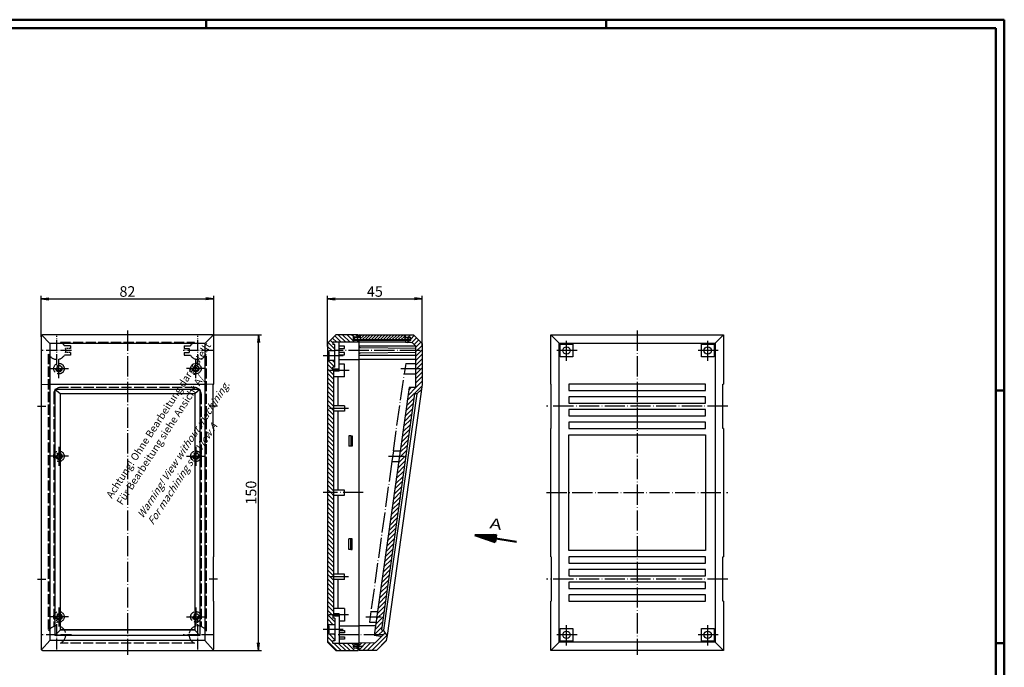
# Model space of a CAD drawing. Extents: x 1 to 840, y 1 to 593.
# Drawn here: x 373 to 840, y 286 to 593 of the extents above; entities that cross this region are included whole.
import ezdxf

# ---------------------------------------------------------------- set-up
doc = ezdxf.new("R2010")
doc.units = 0
doc.header["$LTSCALE"] = 0.4
doc.header["$MEASUREMENT"] = 0
doc.header["$PDMODE"] = 35
doc.header["$PDSIZE"] = -2
doc.linetypes.add('ACAD_ISO02W100', pattern=[15, 12, -3])
doc.linetypes.add('ACAD_ISO04W100', pattern=[30.5, 24, -3, 0.5, -3])
doc.layers.get('0').update_dxf_attribs({"linetype": 'CONTINUOUS'})
doc.layers.get('DEFPOINTS').update_dxf_attribs({"linetype": 'CONTINUOUS'})
doc.layers.add('4', color=7, linetype='CONTINUOUS')
doc.styles.get("Standard").update_dxf_attribs({"font": 'ISOCP.shx', "width": 1.2})
doc.dimstyles.new('PHOENIX', dxfattribs={"dimtxt": 3.5, "dimasz": 3.72, "dimexe": 1.5, "dimexo": 0, "dimgap": 2, "dimtad": 1, "dimdsep": 46, "dimtxsty": 'STANDARD', "dimblk1": '_OPEN15', "dimblk2": '_OPEN15', "dimsah": 1, "dimcen": 0, "dimclrd": 1, "dimclre": 1, "dimclrt": 5, "dimadec": 0, "dimazin": 0, "dimtfac": 0.666667, "dimtmove": 0, "dimatfit": 0, "dimldrblk": '_OPEN15', "dimfxl": 1, "dimtolj": 1, "dimarcsym": 0})

# ---------------------------------------------------------------- blocks, each defined once
blk = doc.blocks.new('_OPEN15', base_point=(1, 0))
at = {"color": 0, "linetype": 'ByBlock'}
for p, q in [((1, 0), (0, 0.13)), ((0, 0), (1, 0)), ((1, 0), (0, -0.13))]:
    blk.add_line(p, q, dxfattribs=at)
blk = doc.blocks.new('*D14')
at = {"color": 1, "linetype": 'Continuous', "lineweight": -2}
for p, q in [((382.68, 442.47), (382.68, 461.97)), ((386.4, 460.47), (460.96, 460.47)), ((464.68, 442.47), (464.68, 461.97))]:
    blk.add_line(p, q, dxfattribs=at)
at = {"layer": 'DEFPOINTS', "color": 0, "linetype": 'Continuous', "lineweight": 50}
for p in [(464.68, 460.47), (382.68, 442.47), (464.68, 442.47)]:
    blk.add_point(p, dxfattribs=at)
at = {"color": 1, "linetype": 'Continuous', "lineweight": -2, "xscale": 3.72, "yscale": 3.72, "zscale": 3.72, "rotation": 180}
blk.add_blockref('_OPEN15', (382.68, 460.47), dxfattribs=at)
at = {"color": 1, "linetype": 'Continuous', "lineweight": -2, "xscale": 3.72, "yscale": 3.72, "zscale": 3.72}
blk.add_blockref('_OPEN15', (464.68, 460.47), dxfattribs=at)
at = {"color": 5, "linetype": 'Continuous', "insert": (423.68, 463.97), "char_height": 5, "attachment_point": 5}
blk.add_mtext('\\A1;82', dxfattribs=at)
blk = doc.blocks.new('*D16')
at = {"color": 1, "linetype": 'Continuous', "lineweight": -2}
for p, q in [((463.68, 443.47), (487.37, 443.47)), ((485.87, 297.19), (485.87, 439.75)), ((463.68, 293.47), (487.37, 293.47))]:
    blk.add_line(p, q, dxfattribs=at)
at = {"layer": 'DEFPOINTS', "color": 0, "linetype": 'Continuous', "lineweight": 50}
for p in [(463.68, 443.47), (485.87, 443.47), (463.68, 293.47)]:
    blk.add_point(p, dxfattribs=at)
at = {"color": 1, "linetype": 'Continuous', "lineweight": -2, "xscale": 3.72, "yscale": 3.72, "zscale": 3.72}
for p, rotation in [((485.87, 443.47), 90), ((485.87, 293.47), 270)]:
    blk.add_blockref('_OPEN15', p, dxfattribs=dict(at, rotation=rotation))
at = {"color": 5, "linetype": 'Continuous', "insert": (482.37, 368.47), "char_height": 5, "attachment_point": 5, "rotation": 90}
blk.add_mtext('\\A1;150', dxfattribs=at)
blk = doc.blocks.new('*X10')
at = {"color": 0, "linetype": 'Continuous'}
for p, q in [((631, 418.87), (631.15, 419.02)), ((631.79, 415.42), (632.89, 416.51)), ((632.08, 417.83), (633.26, 419)), ((633.5, 417.12), (635.18, 418.81)), ((633.89, 415.4), (636.24, 417.75)), ((635.18, 414.56), (637.3, 416.68)), ((636, 413.26), (638.36, 415.62)), ((636, 411.14), (639, 414.14)), ((636, 409.02), (639, 412.02)), ((636, 406.9), (639, 409.9)), ((636, 404.77), (639, 407.77)), ((636, 402.65), (639, 405.65)), ((636, 400.53), (639, 403.53)), ((636, 398.41), (639, 401.41)), ((636, 396.29), (639, 399.29)), ((631.87, 387.92), (638.92, 394.97)), ((632.22, 390.39), (635.9, 394.07)), ((632.57, 392.86), (633.78, 394.07)), ((636, 394.17), (639, 397.17)), ((631.53, 385.45), (635.05, 388.98)), ((630.83, 380.52), (634.36, 384.04)), ((631.18, 382.98), (634.7, 386.51)), ((630.14, 375.58), (633.66, 379.1)), ((630.49, 378.05), (634.01, 381.57)), ((629.44, 370.64), (632.97, 374.17)), ((629.79, 373.11), (633.32, 376.64)), ((629.1, 368.18), (632.62, 371.7)), ((628.4, 363.24), (631.93, 366.76)), ((628.75, 365.71), (632.28, 369.23)), ((627.71, 358.3), (631.24, 361.83)), ((628.06, 360.77), (631.58, 364.3)), ((627.02, 353.37), (630.54, 356.89)), ((627.36, 355.83), (630.89, 359.36)), ((626.32, 348.43), (629.85, 351.95)), ((626.67, 350.9), (630.19, 354.42)), ((625.63, 343.49), (629.15, 347.02)), ((625.98, 345.96), (629.5, 349.49)), ((624.94, 338.56), (628.46, 342.08)), ((625.28, 341.03), (628.81, 344.55)), ((624.24, 333.62), (627.77, 337.15)), ((624.59, 336.09), (628.11, 339.61)), ((623.55, 328.68), (627.07, 332.21)), ((623.89, 331.15), (627.42, 334.68)), ((622.85, 323.75), (626.38, 327.27)), ((623.2, 326.22), (626.73, 329.74)), ((622.51, 321.28), (626.03, 324.8)), ((621.81, 316.34), (625.34, 319.87)), ((622.16, 318.81), (625.68, 322.34)), ((621.12, 311.41), (624.64, 314.93)), ((621.47, 313.87), (624.99, 317.4)), ((620.43, 306.47), (623.95, 310)), ((620.77, 308.94), (624.3, 312.46)), ((619.73, 301.53), (623.26, 305.06)), ((620.08, 304), (623.6, 307.53)), ((619.04, 296.6), (622.56, 300.12)), ((619.39, 299.07), (622.91, 302.59)), ((618.34, 291.66), (621.87, 295.19)), ((618.69, 294.13), (622.22, 297.65)), ((617.65, 286.72), (621.18, 290.25)), ((618, 289.19), (621.52, 292.72)), ((616.96, 281.79), (620.48, 285.31)), ((617.3, 284.26), (620.83, 287.78)), ((616.61, 279.32), (620.13, 282.84)), ((615.04, 269.27), (622.19, 276.42)), ((616.26, 276.85), (619.79, 280.38)), ((617.87, 276.34), (620.53, 278.99)), ((619.09, 275.44), (621.38, 277.73)), ((608.1, 270.81), (610.11, 272.82)), ((609, 269.59), (612.25, 272.84)), ((610.76, 269.23), (614.39, 272.86)), ((612.9, 269.25), (616.53, 272.88)), ((617.18, 269.29), (621.93, 274.03))]:
    blk.add_line(p, q, dxfattribs=at)
blk = doc.blocks.new('*X11')
at = {"color": 0, "linetype": 'Continuous'}
for p, q in [((596.49, 415.37), (595.33, 416.54)), ((598.38, 415.61), (596.39, 417.61)), ((600.5, 415.61), (597.45, 418.67)), ((602.62, 415.61), (599.02, 419.21)), ((604.74, 415.61), (601.14, 419.21)), ((606.86, 415.61), (603.26, 419.21)), ((606.58, 418.01), (605.38, 419.21)), ((608.7, 418.01), (607.5, 419.21)), ((608.98, 415.61), (608.08, 416.51)), ((596.16, 411.46), (593.99, 413.63)), ((594.71, 410.79), (593.99, 411.51)), ((597.49, 412.25), (594.26, 415.48)), ((597.49, 414.37), (597.26, 414.61)), ((594.17, 409.21), (593.99, 409.39)), ((597.45, 403.81), (593.99, 407.27)), ((594.78, 408.6), (594.17, 409.21)), ((597.49, 405.89), (596.42, 406.96)), ((597.33, 401.81), (593.99, 405.15)), ((596.99, 400.03), (593.99, 403.03)), ((599.45, 401.81), (598.45, 402.81)), ((596.99, 397.9), (593.99, 400.9)), ((596.99, 395.78), (593.99, 398.78)), ((596.99, 393.66), (593.99, 396.66)), ((596.99, 391.54), (593.99, 394.54)), ((596.99, 389.42), (593.99, 392.42)), ((596.99, 387.3), (593.99, 390.3)), ((596.99, 385.18), (593.99, 388.18)), ((596.99, 383.06), (593.99, 386.06)), ((596.99, 380.93), (593.99, 383.93)), ((596.99, 378.81), (593.99, 381.81)), ((596.99, 376.69), (593.99, 379.69)), ((596.99, 374.57), (593.99, 377.57)), ((596.99, 372.45), (593.99, 375.45)), ((596.99, 370.33), (593.99, 373.33)), ((596.99, 368.21), (593.99, 371.21)), ((596.99, 366.08), (593.99, 369.08)), ((596.99, 363.96), (593.99, 366.96)), ((596.99, 361.84), (593.99, 364.84)), ((596.99, 359.72), (593.99, 362.72)), ((596.99, 357.6), (593.99, 360.6)), ((596.99, 355.48), (593.99, 358.48)), ((596.99, 353.36), (593.99, 356.36)), ((596.99, 351.24), (593.99, 354.24)), ((596.99, 349.11), (593.99, 352.11)), ((596.99, 346.99), (593.99, 349.99)), ((596.99, 344.87), (593.99, 347.87)), ((595.53, 344.21), (593.99, 345.75)), ((596.99, 340.63), (593.99, 343.63)), ((596.99, 338.51), (593.99, 341.51)), ((596.99, 342.75), (595.53, 344.21)), ((596.99, 336.39), (593.99, 339.39)), ((596.99, 334.26), (593.99, 337.26)), ((596.99, 332.14), (593.99, 335.14)), ((596.99, 330.02), (593.99, 333.02)), ((596.99, 327.9), (593.99, 330.9)), ((596.99, 325.78), (593.99, 328.78)), ((596.99, 323.66), (593.99, 326.66)), ((596.99, 321.54), (593.99, 324.54)), ((596.99, 319.42), (593.99, 322.42)), ((596.99, 317.29), (593.99, 320.29)), ((596.99, 315.17), (593.99, 318.17)), ((596.99, 313.05), (593.99, 316.05)), ((596.99, 310.93), (593.99, 313.93)), ((596.99, 308.81), (593.99, 311.81)), ((596.99, 306.69), (593.99, 309.69)), ((596.99, 304.57), (593.99, 307.57)), ((596.99, 302.44), (593.99, 305.44)), ((596.99, 300.32), (593.99, 303.32)), ((596.99, 298.2), (593.99, 301.2)), ((596.99, 296.08), (593.99, 299.08)), ((596.99, 293.96), (593.99, 296.96)), ((596.99, 291.84), (593.99, 294.84)), ((596.99, 289.72), (593.99, 292.72)), ((596.99, 287.6), (593.99, 290.6)), ((596.85, 285.61), (593.99, 288.47)), ((597.49, 282.85), (593.99, 286.35)), ((598.98, 285.61), (597.98, 286.61)), ((596.76, 281.46), (593.99, 284.23)), ((594.64, 281.46), (593.99, 282.11)), ((594.77, 279.21), (593.99, 279.99)), ((594.66, 277.2), (593.99, 277.87)), ((594.79, 279.19), (594.77, 279.21)), ((597.49, 274.37), (594.9, 276.96)), ((597.49, 276.49), (597.02, 276.96)), ((596.49, 273.25), (593.99, 275.75)), ((598.41, 269.21), (593.99, 273.63)), ((600.53, 269.21), (596.93, 272.81)), ((602.65, 269.21), (599.05, 272.81)), ((604.77, 269.21), (601.17, 272.81)), ((606.89, 269.21), (603.29, 272.81)), ((606.5, 271.72), (605.41, 272.81)), ((608.43, 271.91), (607.53, 272.81)), ((608.51, 269.71), (607.81, 270.41))]:
    blk.add_line(p, q, dxfattribs=at)
blk = doc.blocks.new('*X12')
at = {"color": 0, "linetype": 'Continuous'}
for p, q in [((606.55, 417.04), (607.31, 417.81)), ((607.63, 416.71), (608.73, 417.81)), ((609.04, 416.71), (611.34, 419.01)), ((609.5, 418.58), (609.93, 419.01)), ((610.46, 416.71), (612.76, 419.01)), ((611.87, 416.71), (614.17, 419.01)), ((613.29, 416.71), (615.59, 419.01)), ((614.7, 416.71), (617, 419.01)), ((616.11, 416.71), (618.41, 419.01)), ((617.53, 416.71), (619.83, 419.01)), ((618.94, 416.71), (621.24, 419.01)), ((620.36, 416.71), (622.66, 419.01)), ((621.77, 416.71), (624.07, 419.01)), ((623.18, 416.71), (625.48, 419.01)), ((624.6, 416.71), (626.9, 419.01)), ((626.01, 416.71), (628.31, 419.01)), ((627.43, 416.71), (629.73, 419.01)), ((628.84, 416.71), (630.5, 418.37)), ((630.26, 416.71), (631.38, 417.83)), ((631.67, 416.71), (632.78, 417.82)), ((633.08, 416.71), (633.45, 417.07))]:
    blk.add_line(p, q, dxfattribs=at)
blk = doc.blocks.new('*D34')
at = {"color": 1, "linetype": 'Continuous', "lineweight": -2}
for p, q in [((518.67, 437.89), (518.67, 461.97)), ((522.39, 460.47), (559.96, 460.47)), ((563.68, 438.4), (563.68, 461.97))]:
    blk.add_line(p, q, dxfattribs=at)
at = {"layer": 'DEFPOINTS', "color": 0, "linetype": 'Continuous', "lineweight": 50}
for p in [(563.68, 460.47), (518.67, 437.89), (563.68, 438.4)]:
    blk.add_point(p, dxfattribs=at)
at = {"color": 1, "linetype": 'Continuous', "lineweight": -2, "xscale": 3.72, "yscale": 3.72, "zscale": 3.72, "rotation": 180}
blk.add_blockref('_OPEN15', (518.67, 460.47), dxfattribs=at)
at = {"color": 1, "linetype": 'Continuous', "lineweight": -2, "xscale": 3.72, "yscale": 3.72, "zscale": 3.72}
blk.add_blockref('_OPEN15', (563.68, 460.47), dxfattribs=at)
at = {"color": 5, "linetype": 'Continuous', "lineweight": 35, "insert": (541.17, 463.97), "char_height": 5, "attachment_point": 5}
blk.add_mtext('\\A1;45', dxfattribs=at)

msp = doc.modelspace()

# ---------------------------------------------------------------- linework, layer by layer
at = {"color": 1, "linetype": 'Continuous', "lineweight": 50}
for p, q in [((1, 593), (840, 593)), ((461, 589), (461, 593)), ((651, 589), (651, 593)), ((840, 593), (840, 1)), ((836, 417), (840, 417)), ((836, 297), (840, 297))]:
    msp.add_line(p, q, dxfattribs=at)
at = {"color": 3, "linetype": 'Continuous', "lineweight": 50}
for p, q in [((20, 589), (836, 589)), ((836, 589), (836, 5))]:
    msp.add_line(p, q, dxfattribs=at)
at = {"color": 1, "linetype": 'ACAD_ISO04W100'}
for p, q in [((423.68, 445.47), (423.68, 291.47)), ((665.68, 445.47), (665.68, 291.47)), ((632.18, 430.97), (632.18, 440.97)), ((699.18, 430.97), (699.18, 440.97)), ((562.68, 435.97), (522.17, 435.97)), ((637.18, 435.97), (627.18, 435.97)), ((704.18, 435.97), (694.18, 435.97)), ((391.18, 422.85), (391.18, 431.85)), ((456.18, 422.85), (456.18, 431.85)), ((526.17, 433.47), (516.67, 433.47)), ((386.68, 427.35), (395.68, 427.35)), ((460.68, 427.35), (451.68, 427.35)), ((528.97, 426.47), (519.67, 426.47)), ((553.45, 427.35), (562.68, 427.35)), ((549.96, 388.26), (555.1, 424.85)), ((380.93, 409.47), (384.93, 409.47)), ((466.43, 409.47), (462.43, 409.47)), ((528.67, 408.47), (519.67, 408.47)), ((708.68, 409.47), (622.68, 409.47)), ((391.18, 390.26), (391.18, 381.26)), ((456.18, 390.26), (456.18, 381.26)), ((395.68, 385.76), (386.68, 385.76)), ((451.68, 385.76), (460.68, 385.76)), ((547.6, 385.76), (554.86, 385.76)), ((549.25, 383.26), (539.24, 312.01)), ((535.67, 368.47), (516.67, 368.47)), ((622.68, 368.47), (708.68, 368.47)), ((380.93, 327.47), (384.93, 327.47)), ((466.43, 327.47), (462.43, 327.47)), ((528.67, 328.47), (519.67, 328.47)), ((708.68, 327.47), (622.68, 327.47)), ((391.18, 314.01), (391.18, 305.01)), ((456.18, 314.01), (456.18, 305.01)), ((395.68, 309.51), (386.68, 309.51)), ((451.68, 309.51), (460.68, 309.51)), ((528.67, 310.47), (519.37, 310.47)), ((536.89, 309.51), (544.12, 309.51)), ((632.18, 295.97), (632.18, 305.97)), ((699.18, 295.97), (699.18, 305.97)), ((526.17, 303.47), (516.67, 303.47)), ((545.52, 300.97), (522.17, 300.97)), ((637.18, 300.97), (627.18, 300.97)), ((704.18, 300.97), (694.18, 300.97)), ((535.68, 295.42), (530.68, 295.42))]:
    msp.add_line(p, q, dxfattribs=at)
at = {"color": 7, "linetype": 'Continuous'}
for p, q in [((382.68, 442.47), (382.68, 419.97)), ((386.9, 439.25), (382.97, 443.18)), ((463.68, 443.47), (383.68, 443.47)), ((460.45, 439.25), (464.38, 443.18)), ((464.68, 419.97), (464.68, 442.47)), ((522.67, 443.47), (518.67, 439.47)), ((518.67, 439.47), (518.67, 297.47)), ((533.67, 439.87), (521.17, 439.87)), ((521.17, 439.87), (521.17, 438.87)), ((533.17, 443.47), (522.67, 443.47)), ((524.17, 426.07), (524.17, 439.87)), ((533.67, 442.27), (531.07, 442.27)), ((531.07, 440.77), (531.07, 442.27)), ((533.67, 440.77), (531.07, 440.77)), ((533.17, 442.97), (533.17, 443.47)), ((533.67, 442.97), (533.17, 442.97)), ((533.67, 442.27), (533.67, 442.27)), ((533.68, 443.47), (533.68, 442.27)), ((555.68, 443.28), (533.68, 443.47)), ((534.18, 442.27), (533.68, 442.27)), ((533.68, 297.07), (533.68, 440.77)), ((533.68, 440.77), (555.68, 440.77)), ((555.68, 439.68), (533.68, 439.87)), ((559.68, 443.25), (555.68, 443.28)), ((555.68, 442.09), (555.68, 443.28)), ((558.18, 442.07), (555.68, 442.09)), ((555.68, 440.77), (558.18, 440.77)), ((555.68, 440.77), (555.68, 439.68)), ((559.03, 439.65), (555.68, 439.68)), ((558.18, 440.77), (558.18, 442.07)), ((559.03, 439.65), (560.68, 438)), ((559.68, 443.25), (563.68, 439.25)), ((624.68, 443.47), (706.68, 443.47)), ((624.68, 419.97), (624.68, 443.47)), ((628.68, 439.47), (624.68, 443.47)), ((628.68, 439.47), (702.68, 439.47)), ((628.68, 297.47), (628.68, 439.47)), ((702.68, 439.47), (706.68, 443.47)), ((702.68, 439.47), (702.68, 297.47)), ((706.68, 443.47), (706.68, 419.97)), ((386.9, 439.25), (386.9, 298.24)), ((460.45, 439.25), (386.9, 439.25)), ((460.45, 439.25), (460.45, 298.24)), ((522.17, 435.72), (519.3, 435.72)), ((522.17, 438.87), (521.17, 438.87)), ((522.17, 428.07), (522.17, 438.87)), ((526.67, 437.97), (524.17, 437.97)), ((524.17, 436.97), (526.67, 436.97)), ((526.67, 434.97), (524.17, 434.97)), ((526.67, 436.97), (526.67, 437.97)), ((526.67, 433.97), (526.67, 434.97)), ((533.68, 438.22), (560.46, 438.22)), ((534.18, 437.22), (533.68, 437.51)), ((560.68, 436.97), (534.18, 437.22)), ((560.68, 434.97), (534.18, 434.72)), ((560.68, 418.33), (560.68, 438)), ((563.68, 439.25), (563.68, 419.77)), ((629.18, 438.97), (635.18, 438.97)), ((629.18, 432.97), (629.18, 438.97)), ((635.18, 438.97), (635.18, 432.97)), ((696.18, 438.97), (702.18, 438.97)), ((696.18, 432.97), (696.18, 438.97)), ((702.18, 438.97), (702.18, 432.97)), ((522.17, 431.22), (519.3, 431.22)), ((524.17, 433.97), (526.67, 433.97)), ((524.17, 431.72), (533.67, 431.72)), ((534.18, 434.72), (533.68, 434.43)), ((533.68, 433.72), (560.68, 433.72)), ((560.68, 431.72), (533.68, 431.72)), ((635.18, 432.97), (629.18, 432.97)), ((702.18, 432.97), (696.18, 432.97)), ((521.17, 427.07), (521.17, 428.07)), ((522.17, 428.07), (521.17, 428.07)), ((524.17, 427.07), (521.17, 427.07)), ((521.67, 312.97), (521.67, 426.07)), ((524.17, 426.07), (521.67, 426.07)), ((526.67, 429.47), (524.17, 429.47)), ((526.67, 423.47), (526.67, 429.47)), ((555.24, 425.85), (555.1, 424.85)), ((555.66, 428.85), (555.24, 425.85)), ((555.8, 429.85), (555.66, 428.85)), ((555.8, 429.85), (560.68, 429.85)), ((526.67, 423.47), (521.67, 423.47)), ((523.56, 423.47), (523.56, 409.72)), ((555.1, 424.85), (560.68, 424.85)), ((382.93, 419.97), (382.68, 419.97)), ((382.93, 419.97), (386.9, 419.77)), ((382.93, 398.97), (382.93, 419.97)), ((460.45, 419.77), (386.9, 419.77)), ((458.08, 417.42), (389.28, 417.42)), ((391.68, 415.33), (389.28, 417.42)), ((389.28, 417.42), (389.28, 300.59)), ((458.08, 417.42), (455.68, 415.33)), ((458.08, 417.42), (458.08, 300.59)), ((464.43, 419.97), (460.45, 419.77)), ((464.43, 419.97), (464.68, 419.97)), ((464.43, 398.97), (464.43, 419.97)), ((557.41, 418.33), (540.9, 300.83)), ((563.68, 419.77), (546.93, 300.59)), ((560.68, 418.33), (557.41, 418.33)), ((561.03, 415.33), (563.35, 417.42)), ((624.93, 419.97), (624.68, 419.97)), ((624.93, 398.97), (624.93, 419.97)), ((633.18, 419.97), (633.18, 416.97)), ((698.18, 419.97), (633.18, 419.97)), ((633.18, 416.97), (698.18, 416.97)), ((698.18, 416.97), (698.18, 419.97)), ((706.43, 419.97), (706.68, 419.97)), ((706.43, 398.97), (706.43, 419.97)), ((455.68, 415.33), (391.68, 415.33)), ((391.68, 415.33), (391.68, 303.24)), ((455.68, 415.33), (455.68, 303.24)), ((560.02, 415.33), (544.29, 303.38)), ((561.03, 415.33), (545.28, 303.24)), ((561.03, 415.33), (560.02, 415.33)), ((633.18, 413.97), (633.18, 410.97)), ((698.18, 413.97), (633.18, 413.97)), ((698.18, 410.97), (698.18, 413.97)), ((526.67, 409.72), (521.67, 409.72)), ((526.67, 407.22), (521.67, 407.22)), ((523.56, 407.22), (523.56, 369.72)), ((526.67, 409.72), (526.67, 407.22)), ((633.18, 410.97), (698.18, 410.97)), ((633.18, 407.97), (633.18, 404.97)), ((698.18, 407.97), (633.18, 407.97)), ((698.18, 404.97), (698.18, 407.97)), ((633.18, 404.97), (698.18, 404.97)), ((382.68, 398.97), (382.68, 337.97)), ((382.68, 398.97), (382.93, 398.97)), ((464.68, 398.97), (464.43, 398.97)), ((464.68, 337.97), (464.68, 398.97)), ((624.68, 398.97), (624.93, 398.97)), ((624.68, 337.97), (624.68, 398.97)), ((633.18, 401.97), (633.18, 398.97)), ((698.18, 401.97), (633.18, 401.97)), ((633.18, 398.97), (698.18, 398.97)), ((698.18, 398.97), (698.18, 401.97)), ((706.68, 398.97), (706.43, 398.97)), ((706.68, 398.97), (706.68, 337.97)), ((455.68, 395.92), (455.68, 395.85)), ((529.77, 395.47), (528.77, 395.47)), ((528.77, 395.47), (528.77, 390.47)), ((529.77, 395.47), (529.77, 390.47)), ((529.77, 395.47), (530.37, 395.47)), ((530.37, 395.47), (530.37, 390.47)), ((633.18, 395.97), (698.18, 395.97)), ((633.18, 340.97), (633.18, 395.97)), ((698.18, 395.97), (698.18, 340.97)), ((529.77, 390.47), (528.77, 390.47)), ((530.37, 390.47), (529.77, 390.47)), ((549.96, 388.26), (549.25, 383.26)), ((549.96, 388.26), (553.19, 388.26)), ((549.25, 383.26), (552.48, 383.26)), ((526.67, 369.72), (521.67, 369.72)), ((526.67, 367.22), (526.67, 369.72)), ((521.67, 367.22), (526.67, 367.22)), ((523.56, 367.22), (523.56, 329.72)), ((528.77, 341.47), (528.77, 346.47)), ((529.77, 346.47), (528.77, 346.47)), ((529.77, 341.47), (529.77, 346.47)), ((530.37, 346.47), (529.77, 346.47)), ((530.37, 341.47), (530.37, 346.47)), ((529.77, 341.47), (528.77, 341.47)), ((529.77, 341.47), (530.37, 341.47)), ((382.93, 337.97), (382.68, 337.97)), ((382.93, 316.97), (382.93, 337.97)), ((464.43, 337.97), (464.43, 316.97)), ((464.68, 337.97), (464.43, 337.97)), ((624.68, 337.97), (624.93, 337.97)), ((624.93, 337.97), (624.93, 316.97)), ((698.18, 340.97), (633.18, 340.97)), ((633.18, 337.97), (633.18, 334.97)), ((698.18, 337.97), (633.18, 337.97)), ((698.18, 334.97), (698.18, 337.97)), ((706.43, 337.97), (706.68, 337.97)), ((706.43, 316.97), (706.43, 337.97)), ((633.18, 334.97), (698.18, 334.97)), ((633.18, 331.97), (633.18, 328.97)), ((698.18, 331.97), (633.18, 331.97)), ((698.18, 328.97), (698.18, 331.97)), ((526.67, 329.72), (521.67, 329.72)), ((526.67, 327.22), (526.67, 329.72)), ((633.18, 328.97), (698.18, 328.97)), ((526.67, 327.22), (521.67, 327.22)), ((523.56, 327.22), (523.56, 313.47)), ((633.18, 325.97), (633.18, 322.97)), ((698.18, 325.97), (633.18, 325.97)), ((633.18, 322.97), (698.18, 322.97)), ((698.18, 322.97), (698.18, 325.97)), ((633.18, 319.97), (633.18, 316.97)), ((698.18, 319.97), (633.18, 319.97)), ((698.18, 316.97), (698.18, 319.97)), ((382.68, 316.97), (382.68, 294.47)), ((382.68, 316.97), (382.93, 316.97)), ((464.43, 316.97), (464.68, 316.97)), ((464.68, 294.47), (464.68, 316.97)), ((526.67, 313.47), (521.67, 313.47)), ((526.67, 313.47), (526.67, 307.47)), ((624.68, 293.47), (624.68, 316.97)), ((624.93, 316.97), (624.68, 316.97)), ((633.18, 316.97), (698.18, 316.97)), ((706.68, 316.97), (706.43, 316.97)), ((706.68, 316.97), (706.68, 293.47)), ((524.17, 309.87), (521.17, 309.87)), ((521.17, 309.87), (521.17, 308.87)), ((522.17, 308.87), (521.17, 308.87)), ((521.67, 310.87), (521.67, 312.97)), ((524.17, 310.87), (521.67, 310.87)), ((522.17, 308.87), (522.17, 305.72)), ((524.17, 310.87), (524.17, 297.07)), ((539.24, 312.01), (538.54, 307.01)), ((539.24, 312.01), (542.47, 312.01)), ((522.17, 305.72), (519.3, 305.72)), ((522.17, 305.72), (522.17, 301.22)), ((526.67, 307.47), (524.17, 307.47)), ((524.17, 305.22), (533.67, 305.22)), ((541.52, 305.22), (533.68, 305.22)), ((538.54, 307.01), (541.77, 307.01)), ((629.18, 303.97), (635.18, 303.97)), ((629.18, 297.97), (629.18, 303.97)), ((635.18, 303.97), (635.18, 297.97)), ((696.18, 303.97), (702.18, 303.97)), ((696.18, 297.97), (696.18, 303.97)), ((702.18, 303.97), (702.18, 297.97)), ((389.28, 300.59), (391.68, 303.24)), ((458.08, 300.59), (389.28, 300.59)), ((455.68, 303.38), (391.68, 303.38)), ((455.68, 303.24), (391.68, 303.24)), ((458.08, 300.59), (455.68, 303.24)), ((522.17, 301.22), (519.3, 301.22)), ((522.17, 301.22), (522.17, 298.07)), ((524.17, 302.97), (526.67, 302.97)), ((526.67, 301.97), (524.17, 301.97)), ((524.17, 299.97), (526.67, 299.97)), ((526.67, 302.97), (526.67, 301.97)), ((526.67, 299.97), (526.67, 298.97)), ((540.9, 300.83), (543.87, 300.41)), ((541.25, 297.14), (543.77, 299.66)), ((543.87, 300.41), (543.77, 299.66)), ((544.29, 303.38), (545.28, 303.24)), ((546.93, 300.59), (545.28, 303.24)), ((546.93, 300.59), (546.6, 298.24)), ((386.9, 298.24), (382.95, 293.78)), ((460.45, 298.24), (386.9, 298.24)), ((460.45, 298.24), (464.4, 293.78)), ((518.67, 297.47), (522.67, 293.47)), ((522.17, 298.07), (521.17, 298.07)), ((521.17, 297.07), (521.17, 298.07)), ((521.17, 297.07), (533.67, 297.07)), ((522.17, 297.07), (522.17, 297.07)), ((522.17, 297.07), (522.17, 297.07)), ((526.67, 298.97), (524.17, 298.97)), ((531.07, 295.67), (531.07, 295.17)), ((533.67, 296.17), (531.57, 296.17)), ((533.67, 294.67), (531.57, 294.67)), ((532.68, 296.17), (532.68, 295.76)), ((532.68, 295.76), (533.68, 296.02)), ((532.68, 295.09), (532.68, 295.76)), ((533.68, 294.82), (532.68, 295.09)), ((541.25, 297.14), (533.68, 297.07)), ((533.68, 296.02), (533.68, 297.07)), ((533.68, 293.47), (533.68, 294.82)), ((541.9, 293.54), (546.6, 298.24)), ((628.68, 297.47), (624.68, 293.47)), ((702.68, 297.47), (628.68, 297.47)), ((635.18, 297.97), (629.18, 297.97)), ((702.18, 297.97), (696.18, 297.97)), ((702.68, 297.47), (706.68, 293.47)), ((383.68, 293.47), (463.68, 293.47)), ((522.67, 293.47), (533.17, 293.47)), ((533.67, 293.97), (533.17, 293.97)), ((533.17, 293.97), (533.17, 293.47)), ((541.9, 293.54), (533.68, 293.47)), ((706.68, 293.47), (624.68, 293.47))]:
    msp.add_line(p, q, dxfattribs=at)
at = {"color": 1, "linetype": 'ACAD_ISO04W100', "ltscale": 0.551181}
for p, q in [((390.18, 428.97), (390.18, 442.97)), ((457.18, 428.97), (457.18, 442.97)), ((397.18, 435.97), (383.18, 435.97)), ((464.18, 435.97), (450.18, 435.97)), ((390.18, 293.97), (390.18, 307.97)), ((457.18, 293.97), (457.18, 307.97)), ((397.18, 300.97), (383.18, 300.97)), ((464.18, 300.97), (450.18, 300.97))]:
    msp.add_line(p, q, dxfattribs=at)
at = {"color": 5, "linetype": 'ACAD_ISO02W100'}
for p, q in [((391.86, 439.87), (455.49, 439.87)), ((396.68, 438.22), (393.78, 438.22)), ((396.68, 438.22), (396.68, 436.97)), ((396.68, 434.97), (396.68, 433.72)), ((450.68, 438.22), (453.57, 438.22)), ((450.68, 438.22), (450.68, 436.97)), ((450.68, 434.97), (450.68, 433.72)), ((396.68, 433.72), (393.78, 433.72)), ((450.68, 433.72), (453.57, 433.72)), ((455.68, 418.33), (391.68, 418.33)), ((388.68, 415.33), (388.68, 304.95)), ((458.68, 415.33), (458.68, 304.95)), ((394.42, 300.83), (452.93, 300.83)), ((455.49, 297.07), (391.86, 297.07))]:
    msp.add_line(p, q, dxfattribs=at)
at = {"color": 5, "linetype": 'Continuous'}
for p, q in [((531.23, 440.97), (531.23, 442.07)), ((534.18, 442.07), (531.23, 442.07)), ((558.13, 440.97), (531.23, 440.97)), ((534.18, 443.27), (534.18, 442.07)), ((555.18, 443.27), (534.18, 443.27)), ((555.17, 442.07), (558.13, 442.07)), ((555.18, 442.07), (555.18, 443.27)), ((558.13, 440.97), (558.13, 442.07))]:
    msp.add_line(p, q, dxfattribs=at)
at = {"color": 5, "linetype": 'ACAD_ISO02W100', "ltscale": 0.182256}
for p, q in [((396.68, 436.97), (394.31, 436.97)), ((396.68, 434.97), (394.31, 434.97)), ((450.68, 436.97), (453.04, 436.97)), ((450.68, 434.97), (453.04, 434.97))]:
    msp.add_line(p, q, dxfattribs=at)
at = {"color": 5, "linetype": 'ACAD_ISO02W100', "lineweight": 35}
for p, q in [((386.28, 434.28), (386.28, 302.66)), ((461.08, 302.66), (461.08, 434.28))]:
    msp.add_line(p, q, dxfattribs=at)
at = {"color": 5, "linetype": 'Continuous', "lineweight": 50}
for p, q in [((598.77, 348.4), (588.61, 348.22)), ((608.37, 345.09), (588.61, 348.22)), ((598.21, 344.92), (588.61, 348.22)), ((598.41, 346.16), (591.34, 347.28)), ((598.57, 347.15), (591.49, 348.27)), ((598.33, 345.67), (594.06, 346.35)), ((598.65, 347.65), (594.37, 348.32)), ((598.72, 348.14), (597.25, 348.37)), ((598.77, 348.4), (598.21, 344.92)), ((598.26, 345.18), (596.78, 345.41))]:
    msp.add_line(p, q, dxfattribs=at)
at = {"color": 7, "linetype": 'Continuous'}
for centre in [(632.18, 435.97), (699.18, 435.97), (632.18, 300.97), (699.18, 300.97)]:
    msp.add_circle(centre, 1.75, dxfattribs=at)
at = {"color": 5, "linetype": 'ACAD_ISO02W100'}
for centre, radius in [((391.18, 427.35), 2.5), ((391.18, 427.35), 1.5), ((391.18, 427.35), 1), ((456.18, 427.35), 2.5), ((456.18, 427.35), 1.5), ((456.18, 427.35), 1), ((391.18, 385.76), 2.5), ((456.18, 385.76), 2.5), ((391.18, 385.76), 1.5), ((391.18, 385.76), 1), ((456.18, 385.76), 1.5), ((456.18, 385.76), 1), ((391.18, 309.51), 2.5), ((391.18, 309.51), 1.5), ((391.18, 309.51), 1), ((456.18, 309.51), 2.5), ((456.18, 309.51), 1.5), ((456.18, 309.51), 1)]:
    msp.add_circle(centre, radius, dxfattribs=at)
at = {"color": 7, "linetype": 'Continuous'}
for centre, radius, start, end in [((383.68, 442.47), 1, 90, 180), ((463.68, 442.47), 1, 0, 90), ((504.47, 433.47), 15, 351.3731, 8.6269), ((504.47, 303.47), 15, 351.3732, 8.627), ((531.57, 295.67), 0.5, 90.0001, 180.0001), ((531.57, 295.17), 0.5, 180.0001, 270.0001), ((383.68, 294.47), 1, 180, 270), ((463.68, 294.47), 1, 270, 0)]:
    msp.add_arc(centre, radius, start, end, dxfattribs=at)
at = {"color": 5, "linetype": 'ACAD_ISO02W100'}
for centre, radius, start, end in [((390.18, 435.97), 4.25, 31.9657, 66.5845), ((457.18, 435.97), 4.25, 113.4155, 148.0343), ((390.18, 435.97), 4.25, 203.4155, 328.0343), ((457.18, 435.97), 4.25, 211.9657, 336.5845), ((391.68, 415.33), 3, 90, 180), ((455.68, 415.33), 3, 0, 90), ((390.18, 300.97), 4.25, 293.4155, 156.5845), ((457.18, 300.97), 4.25, 23.4155, 246.5845)]:
    msp.add_arc(centre, radius, start, end, dxfattribs=at)
at = {"color": 5, "linetype": 'ACAD_ISO02W100', "ltscale": 0.155302}
for centre, start, end in [((390.18, 435.97), 346.391, 13.609), ((457.18, 435.97), 166.391, 193.609)]:
    msp.add_arc(centre, 4.25, start, end, dxfattribs=at)

# ---------------------------------------------------------------- block references
at = {"color": 1, "linetype": 'Continuous'}
for name in ['*X11', '*X12', '*X10']:
    msp.add_blockref(name, (-75.32, 24.26), dxfattribs=at)

# ---------------------------------------------------------------- texts
at = {"color": 5, "linetype": 'Continuous', "lineweight": 50, "width": 1.365}
msp.add_text('A', height=5, rotation=351, dxfattribs=at).set_placement((595.4, 351.61))
at = {"layer": '4', "color": 7, "linetype": 'Continuous', "lineweight": 50, "insert": (435.89, 352.77), "char_height": 3.5, "attachment_point": 7, "rotation": 57.0593}
msp.add_mtext('{\\C3;Achtung! Ohne Bearbeitung dargestellt\\PFür Bearbeitung siehe Ansicht A/\\P\\P\\Q20;Warning! View without machining.\\PFor machining see View A}', dxfattribs=at)

# ---------------------------------------------------------------- dimensions: what is measured, and where the dimension line sits
at = {"color": 7, "linetype": 'Continuous'}
dim = msp.add_linear_dim(base=(464.68, 460.47), p1=(382.68, 442.47), p2=(464.68, 442.47), dimstyle='PHOENIX', override={"dimtxt": 5, "dimgap": 1, "dimdec": 1}, dxfattribs=at)
dim.commit()
dim.dimension.update_dxf_attribs({"geometry": '*D14', "text_midpoint": (423.68, 463.97)})
at = {"color": 7, "linetype": 'Continuous', "lineweight": 35}
dim = msp.add_linear_dim(base=(563.68, 460.47), p1=(518.67, 437.89), p2=(563.68, 438.4), dimstyle='PHOENIX', override={"dimtxt": 5, "dimgap": 1, "dimdec": 1, "dimadec": 1, "dimtdec": 1}, dxfattribs=at)
dim.commit()
dim.dimension.update_dxf_attribs({"geometry": '*D34', "text_midpoint": (541.17, 463.97)})
at = {"color": 7, "linetype": 'Continuous'}
dim = msp.add_linear_dim(base=(485.87, 443.47), p1=(463.68, 293.47), p2=(463.68, 443.47), angle=90, dimstyle='PHOENIX', override={"dimtxt": 5, "dimgap": 1, "dimdec": 1}, dxfattribs=at)
dim.commit()
dim.dimension.update_dxf_attribs({"geometry": '*D16', "text_midpoint": (482.37, 368.47)})

doc.saveas('drawing.dxf')
